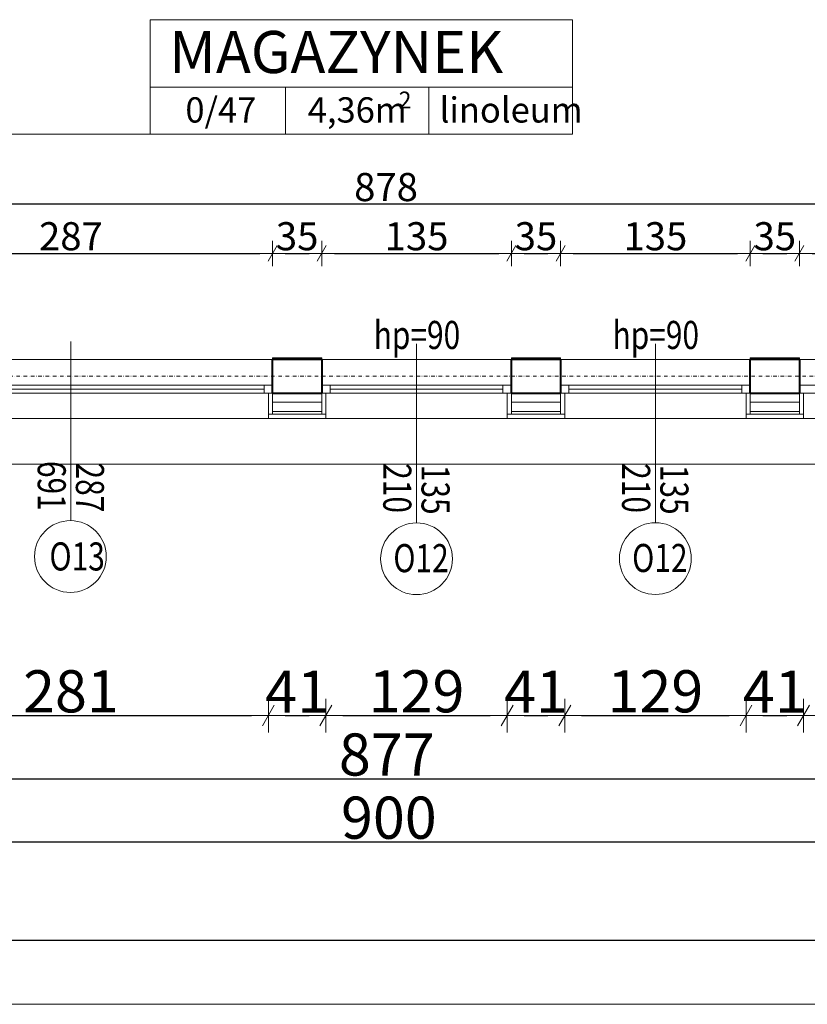
# Model space of a CAD drawing. Units: millimetres. Extents: x 7426 to 467959, y -169483 to 25536.
# Drawn here: x 21199 to 21760, y 7763 to 8464 of the extents above; entities that cross this region are included whole.
import ezdxf

# ---------------------------------------------------------------- set-up
doc = ezdxf.new("R2010")
doc.units = ezdxf.units.MM
doc.header["$LTSCALE"] = 0.1
doc.linetypes.add('DASHDOTX2', pattern=[50.8, 25.4, -12.7, 0, -12.7])
for name, color, linetype, lineweight in [('A-oceplenie', 200, 'Continuous', 5), ('A-okna', 8, 'Continuous', 5), ('A-okna-napis-numer', 8, 'Continuous', 13), ('A-Okładzina wewnetrzna', 8, 'Continuous', 5), ('A-opisy pomieszczeń', 8, 'Continuous', 20), ('A-Osie', 41, 'DASHDOTX2', 5), ('A-różne-cienkie', 200, 'Continuous', 15), ('A-wymiar wew.', 8, 'Continuous', 5), ('A-wymiar zew.', 61, 'Continuous', 13), ('A-Ściany', 7, 'Continuous', 40)]:
    doc.layers.add(name, color=color, linetype=linetype, lineweight=lineweight)
doc.styles.add('Arial Narrow', font='ARIALN.TTF', dxfattribs={"width": 0.7})
doc.styles.add('ARIALNARROW', font='ARIALN.TTF', dxfattribs={"width": 0.8})
doc.styles.add('GENERATED_STYLE_4', font='ARIALN.TTF')
doc.linetypes.add('ZIGZAG', pattern='A,0.00254,-5.08,[131,ltypeshp.shx,S=5.08,R=0,X=-5.08,Y=0],-10.16,[131,ltypeshp.shx,S=5.08,R=180,X=5.08,Y=0],-5.08', length=20.32254)
doc.dimstyles.new('DYBY 10', dxfattribs={"dimscale": 100, "dimtxt": 0.3, "dimasz": 0.12, "dimexe": 0, "dimexo": 0.3, "dimgap": 0.02, "dimtad": 1, "dimrnd": 0.5, "dimdsep": 46, "dimtxsty": 'Arial Narrow', "dimblk1": 'A', "dimblk2": 'A', "dimsah": 1, "dimcen": 0.01, "dimdle": 0.1, "dimse1": 1, "dimse2": 1, "dimclrd": 256, "dimclre": 256, "dimclrt": 256, "dimaunit": 1, "dimazin": 0, "dimtfac": 1, "dimtix": 1, "dimtmove": 2, "dimatfit": 3, "dimfxl": 0, "dimtolj": 1, "dimtzin": 0, "dimarcsym": 0})
doc.dimstyles.new('DYBY 20', dxfattribs={"dimscale": 100, "dimtxt": 0.2, "dimasz": 0.09, "dimexe": 0, "dimexo": 0.3, "dimgap": 0.02, "dimtad": 1, "dimrnd": 0.5, "dimdsep": 46, "dimtxsty": 'Arial Narrow', "dimblk1": 'A', "dimblk2": 'A', "dimsah": 1, "dimcen": 0.01, "dimdle": 0.1, "dimse1": 1, "dimse2": 1, "dimclrd": 256, "dimclre": 256, "dimclrt": 256, "dimaunit": 1, "dimazin": 0, "dimtfac": 1, "dimtix": 1, "dimtmove": 2, "dimatfit": 3, "dimfxl": 0, "dimtolj": 1, "dimtzin": 0, "dimarcsym": 0})
doc.dimstyles.new('DYBY 5', dxfattribs={"dimscale": 100, "dimtxt": 0.5, "dimasz": 0.3, "dimexe": 0, "dimexo": 0.3, "dimgap": 0.05, "dimtad": 1, "dimrnd": 0.5, "dimdsep": 46, "dimtxsty": 'Arial Narrow', "dimblk1": 'A', "dimblk2": 'A', "dimsah": 1, "dimcen": 0.01, "dimdle": 0.1, "dimse1": 1, "dimse2": 1, "dimclrd": 256, "dimclre": 256, "dimclrt": 256, "dimaunit": 1, "dimazin": 0, "dimtfac": 1, "dimtix": 1, "dimtmove": 2, "dimatfit": 3, "dimfxl": 0, "dimtolj": 1, "dimtzin": 0, "dimarcsym": 0})

# ---------------------------------------------------------------- blocks, each defined once
blk = doc.blocks.new('A')
at = {"color": 31}
for p, q in [((0, -1), (0, 1)), ((-0.354, -0.612), (0.354, 0.612)), ((-1, 0), (1, 0))]:
    blk.add_line(p, q, dxfattribs=at)
blk = doc.blocks.new('*D1279')
at = {"layer": 'A-wymiar zew.', "lineweight": -2}
blk.add_line((21107.32, 7968.73), (21364.32, 7968.73), dxfattribs=at)
at = {"layer": 'DEFPOINTS', "color": 0}
for p in [(21095.32, 8198.4), (21376.32, 8180.4), (21376.32, 7968.73)]:
    blk.add_point(p, dxfattribs=at)
at = {"layer": 'A-wymiar zew.', "lineweight": -2, "xscale": 12, "yscale": 12, "zscale": 12, "rotation": 180}
blk.add_blockref('A', (21095.32, 7968.73), dxfattribs=at)
at = {"layer": 'A-wymiar zew.', "lineweight": -2, "xscale": 12, "yscale": 12, "zscale": 12}
blk.add_blockref('A', (21376.32, 7968.73), dxfattribs=at)
at = {"layer": 'A-wymiar zew.', "insert": (21235.82, 7986.04), "char_height": 30, "attachment_point": 5, "style": 'Arial Narrow'}
blk.add_mtext('\\A1;281', dxfattribs=at)
blk = doc.blocks.new('*D1805')
at = {"layer": 'A-wymiar zew.', "lineweight": -2}
blk.add_line((21388.32, 7968.73), (21405.32, 7968.73), dxfattribs=at)
at = {"layer": 'DEFPOINTS', "color": 0}
for p in [(21376.32, 8180.4), (21417.32, 8180.4), (21417.32, 7968.73)]:
    blk.add_point(p, dxfattribs=at)
at = {"layer": 'A-wymiar zew.', "lineweight": -2, "xscale": 12, "yscale": 12, "zscale": 12, "rotation": 180}
blk.add_blockref('A', (21376.32, 7968.73), dxfattribs=at)
at = {"layer": 'A-wymiar zew.', "lineweight": -2, "xscale": 12, "yscale": 12, "zscale": 12}
blk.add_blockref('A', (21417.32, 7968.73), dxfattribs=at)
at = {"layer": 'A-wymiar zew.', "insert": (21396.82, 7985.79), "char_height": 30, "attachment_point": 5, "style": 'Arial Narrow'}
blk.add_mtext('\\A1;41', dxfattribs=at)
blk = doc.blocks.new('*D1806')
at = {"layer": 'A-wymiar zew.', "lineweight": -2}
blk.add_line((21429.32, 7968.73), (21534.32, 7968.73), dxfattribs=at)
at = {"layer": 'DEFPOINTS', "color": 0}
for p in [(21417.32, 8180.4), (21546.32, 8180.4), (21546.32, 7968.73)]:
    blk.add_point(p, dxfattribs=at)
at = {"layer": 'A-wymiar zew.', "lineweight": -2, "xscale": 12, "yscale": 12, "zscale": 12, "rotation": 180}
blk.add_blockref('A', (21417.32, 7968.73), dxfattribs=at)
at = {"layer": 'A-wymiar zew.', "lineweight": -2, "xscale": 12, "yscale": 12, "zscale": 12}
blk.add_blockref('A', (21546.32, 7968.73), dxfattribs=at)
at = {"layer": 'A-wymiar zew.', "insert": (21481.82, 7986.04), "char_height": 30, "attachment_point": 5, "style": 'Arial Narrow'}
blk.add_mtext('\\A1;129', dxfattribs=at)
blk = doc.blocks.new('*D1807')
at = {"layer": 'A-wymiar zew.', "lineweight": -2}
blk.add_line((21558.32, 7968.73), (21575.32, 7968.73), dxfattribs=at)
at = {"layer": 'DEFPOINTS', "color": 0}
for p in [(21546.32, 8180.4), (21587.32, 8180.4), (21587.32, 7968.73)]:
    blk.add_point(p, dxfattribs=at)
at = {"layer": 'A-wymiar zew.', "lineweight": -2, "xscale": 12, "yscale": 12, "zscale": 12, "rotation": 180}
blk.add_blockref('A', (21546.32, 7968.73), dxfattribs=at)
at = {"layer": 'A-wymiar zew.', "lineweight": -2, "xscale": 12, "yscale": 12, "zscale": 12}
blk.add_blockref('A', (21587.32, 7968.73), dxfattribs=at)
at = {"layer": 'A-wymiar zew.', "insert": (21566.82, 7985.79), "char_height": 30, "attachment_point": 5, "style": 'Arial Narrow'}
blk.add_mtext('\\A1;41', dxfattribs=at)
blk = doc.blocks.new('*D1808')
at = {"layer": 'A-wymiar zew.', "lineweight": -2}
blk.add_line((21599.32, 7968.73), (21704.32, 7968.73), dxfattribs=at)
at = {"layer": 'DEFPOINTS', "color": 0}
for p in [(21587.32, 8180.4), (21716.32, 8180.4), (21716.32, 7968.73)]:
    blk.add_point(p, dxfattribs=at)
at = {"layer": 'A-wymiar zew.', "lineweight": -2, "xscale": 12, "yscale": 12, "zscale": 12, "rotation": 180}
blk.add_blockref('A', (21587.32, 7968.73), dxfattribs=at)
at = {"layer": 'A-wymiar zew.', "lineweight": -2, "xscale": 12, "yscale": 12, "zscale": 12}
blk.add_blockref('A', (21716.32, 7968.73), dxfattribs=at)
at = {"layer": 'A-wymiar zew.', "insert": (21651.82, 7986.04), "char_height": 30, "attachment_point": 5, "style": 'Arial Narrow'}
blk.add_mtext('\\A1;129', dxfattribs=at)
blk = doc.blocks.new('*D1809')
at = {"layer": 'A-wymiar zew.', "lineweight": -2}
blk.add_line((21728.32, 7968.73), (21745.32, 7968.73), dxfattribs=at)
at = {"layer": 'DEFPOINTS', "color": 0}
for p in [(21716.32, 8180.4), (21757.32, 8180.4), (21757.32, 7968.73)]:
    blk.add_point(p, dxfattribs=at)
at = {"layer": 'A-wymiar zew.', "lineweight": -2, "xscale": 12, "yscale": 12, "zscale": 12, "rotation": 180}
blk.add_blockref('A', (21716.32, 7968.73), dxfattribs=at)
at = {"layer": 'A-wymiar zew.', "lineweight": -2, "xscale": 12, "yscale": 12, "zscale": 12}
blk.add_blockref('A', (21757.32, 7968.73), dxfattribs=at)
at = {"layer": 'A-wymiar zew.', "insert": (21736.82, 7985.79), "char_height": 30, "attachment_point": 5, "style": 'Arial Narrow'}
blk.add_mtext('\\A1;41', dxfattribs=at)
blk = doc.blocks.new('*D1810')
at = {"layer": 'A-wymiar zew.', "lineweight": -2}
blk.add_line((21769.32, 7968.73), (21874.32, 7968.73), dxfattribs=at)
at = {"layer": 'DEFPOINTS', "color": 0}
for p in [(21757.32, 8180.4), (21886.32, 8180.4), (21886.32, 7968.73)]:
    blk.add_point(p, dxfattribs=at)
at = {"layer": 'A-wymiar zew.', "lineweight": -2, "xscale": 12, "yscale": 12, "zscale": 12, "rotation": 180}
blk.add_blockref('A', (21757.32, 7968.73), dxfattribs=at)
at = {"layer": 'A-wymiar zew.', "lineweight": -2, "xscale": 12, "yscale": 12, "zscale": 12}
blk.add_blockref('A', (21886.32, 7968.73), dxfattribs=at)
at = {"layer": 'A-wymiar zew.', "insert": (21821.82, 7986.04), "char_height": 30, "attachment_point": 5, "style": 'Arial Narrow'}
blk.add_mtext('\\A1;129', dxfattribs=at)
blk = doc.blocks.new('*D1210')
at = {"layer": 'A-wymiar zew.', "lineweight": -2}
blk.add_line((21034.1, 7923.73), (21887.1, 7923.73), dxfattribs=at)
at = {"layer": 'DEFPOINTS', "color": 0}
for p in [(21022.1, 8223.4), (21899.1, 8223.4), (21899.1, 7923.73)]:
    blk.add_point(p, dxfattribs=at)
at = {"layer": 'A-wymiar zew.', "lineweight": -2, "xscale": 12, "yscale": 12, "zscale": 12, "rotation": 180}
blk.add_blockref('A', (21022.1, 7923.73), dxfattribs=at)
at = {"layer": 'A-wymiar zew.', "lineweight": -2, "xscale": 12, "yscale": 12, "zscale": 12}
blk.add_blockref('A', (21899.1, 7923.73), dxfattribs=at)
at = {"layer": 'A-wymiar zew.', "insert": (21460.6, 7941.04), "char_height": 30, "attachment_point": 5, "style": 'Arial Narrow'}
blk.add_mtext('\\A1;877', dxfattribs=at)
blk = doc.blocks.new('*D1668')
at = {"layer": 'A-wymiar zew.', "lineweight": -2}
blk.add_line((21900.1, 7878.73), (21024.1, 7878.73), dxfattribs=at)
at = {"layer": 'DEFPOINTS', "color": 0}
for p in [(21012.1, 8183.4), (21912.1, 8185.4), (21012.1, 7878.73)]:
    blk.add_point(p, dxfattribs=at)
at = {"layer": 'A-wymiar zew.', "lineweight": -2, "xscale": 12, "yscale": 12, "zscale": 12, "rotation": 180}
blk.add_blockref('A', (21012.1, 7878.73), dxfattribs=at)
at = {"layer": 'A-wymiar zew.', "lineweight": -2, "xscale": 12, "yscale": 12, "zscale": 12}
blk.add_blockref('A', (21912.1, 7878.73), dxfattribs=at)
at = {"layer": 'A-wymiar zew.', "insert": (21462.1, 7896.04), "char_height": 30, "attachment_point": 5, "style": 'Arial Narrow'}
blk.add_mtext('\\A1;900', dxfattribs=at)
blk = doc.blocks.new('*D1674')
at = {"layer": 'A-wymiar zew.', "lineweight": -2}
blk.add_line((18312.1, 7808.73), (25899.05, 7808.73), dxfattribs=at)
at = {"layer": 'DEFPOINTS', "color": 0}
for p in [(18282.1, 8180.4), (25929.05, 8147.9), (25929.05, 7808.73)]:
    blk.add_point(p, dxfattribs=at)
at = {"layer": 'A-wymiar zew.', "lineweight": -2, "xscale": 30, "yscale": 30, "zscale": 30, "rotation": 180}
blk.add_blockref('A', (18282.1, 7808.73), dxfattribs=at)
at = {"layer": 'A-wymiar zew.', "lineweight": -2, "xscale": 30, "yscale": 30, "zscale": 30}
blk.add_blockref('A', (25929.05, 7808.73), dxfattribs=at)
at = {"layer": 'A-wymiar zew.', "insert": (22105.57, 7839.26), "char_height": 50, "attachment_point": 5, "style": 'Arial Narrow'}
blk.add_mtext('\\A1;7647', dxfattribs=at)
blk = doc.blocks.new('*D1407')
at = {"layer": 'A-wymiar wew.', "lineweight": -2}
blk.add_line((21101.32, 8297.89), (21370.32, 8297.89), dxfattribs=at)
at = {"layer": 'DEFPOINTS', "color": 0}
for p in [(21379.32, 8297.89), (21092.32, 8222.4), (21379.32, 8222.4)]:
    blk.add_point(p, dxfattribs=at)
at = {"layer": 'A-wymiar wew.', "lineweight": -2, "xscale": 9, "yscale": 9, "zscale": 9, "rotation": 180}
blk.add_blockref('A', (21092.32, 8297.89), dxfattribs=at)
at = {"layer": 'A-wymiar wew.', "lineweight": -2, "xscale": 9, "yscale": 9, "zscale": 9}
blk.add_blockref('A', (21379.32, 8297.89), dxfattribs=at)
at = {"layer": 'A-wymiar wew.', "insert": (21235.82, 8310.1), "char_height": 20, "attachment_point": 5, "style": 'Arial Narrow'}
blk.add_mtext('\\A1;287', dxfattribs=at)
blk = doc.blocks.new('*D1408')
at = {"layer": 'A-wymiar wew.', "lineweight": -2}
blk.add_line((21388.32, 8297.89), (21405.32, 8297.89), dxfattribs=at)
at = {"layer": 'DEFPOINTS', "color": 0}
for p in [(21414.32, 8297.89), (21379.32, 8222.4), (21414.32, 8222.4)]:
    blk.add_point(p, dxfattribs=at)
at = {"layer": 'A-wymiar wew.', "lineweight": -2, "xscale": 9, "yscale": 9, "zscale": 9, "rotation": 180}
blk.add_blockref('A', (21379.32, 8297.89), dxfattribs=at)
at = {"layer": 'A-wymiar wew.', "lineweight": -2, "xscale": 9, "yscale": 9, "zscale": 9}
blk.add_blockref('A', (21414.32, 8297.89), dxfattribs=at)
at = {"layer": 'A-wymiar wew.', "insert": (21396.82, 8310.1), "char_height": 20, "attachment_point": 5, "style": 'Arial Narrow'}
blk.add_mtext('\\A1;35', dxfattribs=at)
blk = doc.blocks.new('*D1409')
at = {"layer": 'A-wymiar wew.', "lineweight": -2}
blk.add_line((21423.32, 8297.89), (21540.32, 8297.89), dxfattribs=at)
at = {"layer": 'DEFPOINTS', "color": 0}
for p in [(21549.32, 8297.89), (21414.32, 8222.4), (21549.32, 8222.4)]:
    blk.add_point(p, dxfattribs=at)
at = {"layer": 'A-wymiar wew.', "lineweight": -2, "xscale": 9, "yscale": 9, "zscale": 9, "rotation": 180}
blk.add_blockref('A', (21414.32, 8297.89), dxfattribs=at)
at = {"layer": 'A-wymiar wew.', "lineweight": -2, "xscale": 9, "yscale": 9, "zscale": 9}
blk.add_blockref('A', (21549.32, 8297.89), dxfattribs=at)
at = {"layer": 'A-wymiar wew.', "insert": (21481.82, 8310.1), "char_height": 20, "attachment_point": 5, "style": 'Arial Narrow'}
blk.add_mtext('\\A1;135', dxfattribs=at)
blk = doc.blocks.new('*D1410')
at = {"layer": 'A-wymiar wew.', "lineweight": -2}
blk.add_line((21558.32, 8297.89), (21575.32, 8297.89), dxfattribs=at)
at = {"layer": 'DEFPOINTS', "color": 0}
for p in [(21584.32, 8297.89), (21549.32, 8222.4), (21584.32, 8222.4)]:
    blk.add_point(p, dxfattribs=at)
at = {"layer": 'A-wymiar wew.', "lineweight": -2, "xscale": 9, "yscale": 9, "zscale": 9, "rotation": 180}
blk.add_blockref('A', (21549.32, 8297.89), dxfattribs=at)
at = {"layer": 'A-wymiar wew.', "lineweight": -2, "xscale": 9, "yscale": 9, "zscale": 9}
blk.add_blockref('A', (21584.32, 8297.89), dxfattribs=at)
at = {"layer": 'A-wymiar wew.', "insert": (21566.82, 8310.1), "char_height": 20, "attachment_point": 5, "style": 'Arial Narrow'}
blk.add_mtext('\\A1;35', dxfattribs=at)
blk = doc.blocks.new('*D1411')
at = {"layer": 'A-wymiar wew.', "lineweight": -2}
blk.add_line((21593.32, 8297.89), (21710.32, 8297.89), dxfattribs=at)
at = {"layer": 'DEFPOINTS', "color": 0}
for p in [(21719.32, 8297.89), (21584.32, 8222.4), (21719.32, 8222.4)]:
    blk.add_point(p, dxfattribs=at)
at = {"layer": 'A-wymiar wew.', "lineweight": -2, "xscale": 9, "yscale": 9, "zscale": 9, "rotation": 180}
blk.add_blockref('A', (21584.32, 8297.89), dxfattribs=at)
at = {"layer": 'A-wymiar wew.', "lineweight": -2, "xscale": 9, "yscale": 9, "zscale": 9}
blk.add_blockref('A', (21719.32, 8297.89), dxfattribs=at)
at = {"layer": 'A-wymiar wew.', "insert": (21651.82, 8310.1), "char_height": 20, "attachment_point": 5, "style": 'Arial Narrow'}
blk.add_mtext('\\A1;135', dxfattribs=at)
blk = doc.blocks.new('*D1412')
at = {"layer": 'A-wymiar wew.', "lineweight": -2}
blk.add_line((21728.32, 8297.89), (21745.32, 8297.89), dxfattribs=at)
at = {"layer": 'DEFPOINTS', "color": 0}
for p in [(21754.32, 8297.89), (21719.32, 8222.4), (21754.32, 8222.4)]:
    blk.add_point(p, dxfattribs=at)
at = {"layer": 'A-wymiar wew.', "lineweight": -2, "xscale": 9, "yscale": 9, "zscale": 9, "rotation": 180}
blk.add_blockref('A', (21719.32, 8297.89), dxfattribs=at)
at = {"layer": 'A-wymiar wew.', "lineweight": -2, "xscale": 9, "yscale": 9, "zscale": 9}
blk.add_blockref('A', (21754.32, 8297.89), dxfattribs=at)
at = {"layer": 'A-wymiar wew.', "insert": (21736.82, 8310.1), "char_height": 20, "attachment_point": 5, "style": 'Arial Narrow'}
blk.add_mtext('\\A1;35', dxfattribs=at)
blk = doc.blocks.new('*D1413')
at = {"layer": 'A-wymiar wew.', "lineweight": -2}
blk.add_line((21763.32, 8297.89), (21880.32, 8297.89), dxfattribs=at)
at = {"layer": 'DEFPOINTS', "color": 0}
for p in [(21889.32, 8297.89), (21754.32, 8222.4), (21889.32, 8222.4)]:
    blk.add_point(p, dxfattribs=at)
at = {"layer": 'A-wymiar wew.', "lineweight": -2, "xscale": 9, "yscale": 9, "zscale": 9, "rotation": 180}
blk.add_blockref('A', (21754.32, 8297.89), dxfattribs=at)
at = {"layer": 'A-wymiar wew.', "lineweight": -2, "xscale": 9, "yscale": 9, "zscale": 9}
blk.add_blockref('A', (21889.32, 8297.89), dxfattribs=at)
at = {"layer": 'A-wymiar wew.', "insert": (21821.82, 8310.1), "char_height": 20, "attachment_point": 5, "style": 'Arial Narrow'}
blk.add_mtext('\\A1;135', dxfattribs=at)
blk = doc.blocks.new('*D991')
at = {"layer": 'A-wymiar wew.', "lineweight": -2}
blk.add_line((21890.1, 8332.9), (21030.1, 8332.9), dxfattribs=at)
at = {"layer": 'DEFPOINTS', "color": 0}
for p in [(21021.1, 8332.9), (21021.1, 8222.4), (21899.1, 8223.4)]:
    blk.add_point(p, dxfattribs=at)
at = {"layer": 'A-wymiar wew.', "lineweight": -2, "xscale": 9, "yscale": 9, "zscale": 9, "rotation": 180}
blk.add_blockref('A', (21021.1, 8332.9), dxfattribs=at)
at = {"layer": 'A-wymiar wew.', "lineweight": -2, "xscale": 9, "yscale": 9, "zscale": 9}
blk.add_blockref('A', (21899.1, 8332.9), dxfattribs=at)
at = {"layer": 'A-wymiar wew.', "insert": (21460.1, 8345.11), "char_height": 20, "attachment_point": 5, "style": 'Arial Narrow'}
blk.add_mtext('\\A1;878', dxfattribs=at)

msp = doc.modelspace()

# ---------------------------------------------------------------- linework, layer by layer
at = {"layer": 'A-oceplenie'}
for p, q in [((21379.32007, 8198.40208), (21379.32007, 8185.40208)), ((21414.32007, 8198.40208), (21414.32007, 8185.40208)), ((21549.32007, 8198.40208), (21549.32007, 8185.40208)), ((21584.32007, 8198.40208), (21584.32007, 8185.40208)), ((21719.32007, 8198.40208), (21719.32007, 8185.40208)), ((21754.32007, 8198.40208), (21754.32007, 8183.40208)), ((21414.32007, 8185.40208), (21379.32007, 8185.40208)), ((21584.32007, 8185.40208), (21549.32007, 8185.40208)), ((21754.32007, 8185.40208), (21719.32007, 8185.40208))]:
    msp.add_line(p, q, dxfattribs=at)
at = {"layer": 'A-oceplenie', "linetype": 'ZIGZAG', "ltscale": 1.1}
for p, q in [((21414.32007, 8191.90208), (21379.32007, 8191.90208)), ((21584.32007, 8191.90208), (21549.32007, 8191.90208)), ((21754.32007, 8191.90208), (21719.32007, 8191.90208))]:
    msp.add_line(p, q, dxfattribs=at)
at = {"layer": 'A-okna'}
for p, q in [((21235.82304, 8107.7123), (21235.81974, 8235.13291)), ((21481.82337, 8106.10037), (21481.82007, 8233.52098)), ((21651.82337, 8106.10037), (21651.82007, 8233.52098)), ((21379.32007, 8222.40208), (21092.32007, 8222.40208)), ((21549.32007, 8222.40208), (21414.32007, 8222.40208)), ((21719.32007, 8222.40208), (21584.32007, 8222.40208)), ((21889.32007, 8222.40208), (21754.32007, 8222.40208)), ((21092.32007, 8204.00208), (21379.32007, 8204.00208)), ((21373.32007, 8204.00208), (21373.32007, 8198.40208)), ((21414.32007, 8204.00208), (21549.32007, 8204.00208)), ((21420.32007, 8204.00208), (21420.32007, 8198.40208)), ((21420.32007, 8204.00208, 45), (21420.32007, 8198.40208, -45)), ((21420.32007, 8204.00208), (21420.32007, 8198.40208)), ((21543.32007, 8204.00208), (21543.32007, 8198.40208)), ((21584.32007, 8204.00208), (21719.32007, 8204.00208)), ((21590.32007, 8204.00208), (21590.32007, 8198.40208)), ((21590.32007, 8204.00208, 45), (21590.32007, 8198.40208, -45)), ((21590.32007, 8204.00208), (21590.32007, 8198.40208)), ((21713.32007, 8204.00208), (21713.32007, 8198.40208)), ((21754.32007, 8204.00208), (21889.32007, 8204.00208)), ((21092.32007, 8198.40208), (21379.32007, 8198.40208)), ((21155.88007, 8201.20208), (21373.32007, 8201.20208)), ((21414.32007, 8198.40208), (21549.32007, 8198.40208)), ((21420.32007, 8201.20208), (21445.08007, 8201.20208)), ((21420.32007, 8201.20208), (21543.32007, 8201.20208)), ((21584.32007, 8198.40208), (21719.32007, 8198.40208)), ((21590.32007, 8201.20208), (21615.08007, 8201.20208)), ((21590.32007, 8201.20208), (21713.32007, 8201.20208)), ((21754.32007, 8198.40208), (21889.32007, 8198.40208)), ((21095.32007, 8180.40208), (21376.32007, 8180.40208)), ((21417.32007, 8180.40208), (21546.32007, 8180.40208)), ((21587.32007, 8180.40208), (21716.32007, 8180.40208)), ((21757.32007, 8180.40208), (21886.32007, 8180.40208))]:
    msp.add_line(p, q, dxfattribs=at)
for centre in [(21235.43529, 8082.02015), (21481.82337, 8080.43181), (21651.82337, 8080.53474)]:
    msp.add_circle(centre, 25.56564, dxfattribs=at)
at = {"layer": 'A-Okładzina wewnetrzna'}
for p, q in [((21379.32007, 8222.40208), (21379.32007, 8223.40208)), ((21379.32007, 8223.40208), (21414.32007, 8223.40208)), ((21414.32007, 8222.40208), (21414.32007, 8223.40208)), ((21549.32007, 8222.40208), (21549.32007, 8223.40208)), ((21549.32007, 8223.40208), (21584.32007, 8223.40208)), ((21584.32007, 8222.40208), (21584.32007, 8223.40208)), ((21719.32007, 8222.40208), (21719.32007, 8223.40208)), ((21719.32007, 8223.40208), (21754.32007, 8223.40208)), ((21754.32007, 8222.40208), (21754.32007, 8223.40208))]:
    msp.add_line(p, q, dxfattribs=at)
at = {"layer": 'A-opisy pomieszczeń'}
for p, q in [((21292.19102, 8464.29291), (21592.87618, 8464.29291)), ((21292.19102, 8464.29291), (21292.19102, 8382.69291)), ((21592.87618, 8464.29291), (21592.87618, 8382.69291)), ((21292.19102, 8416.29291), (21592.87618, 8416.29291)), ((21388.41941, 8416.29291), (21388.41941, 8382.69291)), ((21490.64779, 8416.29291), (21490.64779, 8382.69291)), ((20952.82792, 8382.69291), (21292.19102, 8382.69291)), ((21292.19102, 8382.69291), (21592.87618, 8382.69291))]:
    msp.add_line(p, q, dxfattribs=at)
at = {"layer": 'A-Osie'}
msp.add_line((17876.60373, 8210.40208), (26967.13721, 8210.40208), dxfattribs=at)
at = {"layer": 'A-różne-cienkie', "linetype": 'Continuous'}
for p, q in [((21376.32007, 8180.40208), (21376.32007, 8198.40208)), ((21417.32007, 8180.40208), (21417.32007, 8198.40208)), ((21546.32007, 8180.40208), (21546.32007, 8198.40208)), ((21587.32007, 8180.40208), (21587.32007, 8198.40208)), ((21716.32007, 8180.40208), (21716.32007, 8198.40208)), ((21757.32007, 8180.40208), (21757.32007, 8198.40208)), ((21414.32007, 8183.40208), (21376.32007, 8183.40208)), ((21417.32007, 8183.40208), (21414.32007, 8183.40208)), ((21549.32007, 8183.40208), (21546.32007, 8183.40208)), ((21584.32007, 8183.40208), (21549.32007, 8183.40208)), ((21587.32007, 8183.40208), (21584.32007, 8183.40208)), ((21719.32007, 8183.40208), (21716.32007, 8183.40208)), ((21754.32007, 8183.40208), (21719.32007, 8183.40208)), ((21757.32007, 8183.40208), (21754.32007, 8183.40208)), ((21376.32007, 8180.40208), (21417.32007, 8180.40208)), ((21546.32007, 8180.40208), (21587.32007, 8180.40208)), ((21716.32007, 8180.40208), (21757.32007, 8180.40208)), ((19905.15877, 8147.90208), (25929.10227, 8147.90208)), ((25929.04577, 7763.15818), (20205.30654, 7763.15817))]:
    msp.add_line(p, q, dxfattribs=at)
at = {"layer": 'A-różne-cienkie'}
for p, q in [((21379.32007, 8185.40208), (21379.32007, 8183.40208)), ((21414.32007, 8185.40208), (21414.32007, 8183.40208)), ((21549.32007, 8185.40208), (21549.32007, 8183.40208)), ((21584.32007, 8185.40208), (21584.32007, 8183.40208)), ((21719.32007, 8185.40208), (21719.32007, 8183.40208))]:
    msp.add_line(p, q, dxfattribs=at)
at = {"layer": 'A-Ściany'}
for p, q in [((21379.32007, 8198.40208), (21379.32007, 8222.40208)), ((21414.32007, 8222.40208), (21379.32007, 8222.40208)), ((21414.32007, 8222.40208), (21414.32007, 8198.40208)), ((21549.32007, 8198.40208), (21549.32007, 8222.40208)), ((21584.32007, 8222.40208), (21549.32007, 8222.40208)), ((21584.32007, 8222.40208), (21584.32007, 8198.40208)), ((21719.32007, 8198.40208), (21719.32007, 8222.40208)), ((21754.32007, 8222.40208), (21719.32007, 8222.40208)), ((21754.32007, 8222.40208), (21754.32007, 8198.40208)), ((21379.32007, 8198.40208), (21414.32007, 8198.40208)), ((21549.32007, 8198.40208), (21584.32007, 8198.40208)), ((21719.32007, 8198.40208), (21754.32007, 8198.40208))]:
    msp.add_line(p, q, dxfattribs=at)

# ---------------------------------------------------------------- texts
at = {"layer": 'A-okna-napis-numer', "style": 'ARIALNARROW', "width": 0.78}
for s, rotation, p in [('691', 270.0038171, (21212.12333, 8150.07633)), ('287', 270.0038171, (21239.3427, 8148.95368)), ('210', 270.0038171, (21458.12366, 8148.4644)), ('210', 270.0038171, (21628.12366, 8148.4644)), ('135', 270.0038171, (21485.34302, 8147.34176)), ('135', 270.0038171, (21655.34302, 8147.34176)), ('O13', 360, (21220.5142, 8072.08075)), ('O12', 360, (21465.2863, 8070.87327)), ('O12', 360, (21635.2863, 8070.9762))]:
    msp.add_text(s, height=20, rotation=rotation, dxfattribs=at).set_placement(p)
at = {"layer": 'A-okna-napis-numer', "char_height": 20, "width": 56.8263896, "attachment_point": 5, "style": 'ARIALNARROW'}
for insert in [(21482.11978, 8239.78759), (21652.11978, 8239.78759)]:
    msp.add_mtext('{\\W0.78;hp=90}', dxfattribs=dict(at, insert=insert))
at = {"layer": 'A-opisy pomieszczeń', "attachment_point": 1, "style": 'GENERATED_STYLE_4'}
for s, insert, char_height in [('MAGAZYNEK', (21305.7638, 8456.28349), 30), ('0/47', (21317.28478, 8409.04062), 18), ('4,36m', (21404.39548, 8409.04062), 18), ('2', (21469.08215, 8413.0827), 12), ('linoleum', (21498.2259, 8409.04062), 18)]:
    msp.add_mtext(s, dxfattribs=dict(at, insert=insert, char_height=char_height))

# ---------------------------------------------------------------- dimensions: what is measured, and where the dimension line sits
at = {"layer": 'A-wymiar wew.', "color": 254}
for base, p1, p2, picture, middle in [((21021.10227, 8332.89614), (21899.10227, 8223.40208), (21021.10227, 8222.40208), '*D991', (21460.10227, 8345.1076)), ((21379.32007, 8297.88507), (21092.32007, 8222.40208), (21379.32007, 8222.40208), '*D1407', (21235.82007, 8310.09653)), ((21414.32007, 8297.88507), (21379.32007, 8222.40208), (21414.32007, 8222.40208), '*D1408', (21396.82007, 8310.09653)), ((21549.32007, 8297.88507), (21414.32007, 8222.40208), (21549.32007, 8222.40208), '*D1409', (21481.82007, 8310.09653)), ((21584.32007, 8297.88507), (21549.32007, 8222.40208), (21584.32007, 8222.40208), '*D1410', (21566.82007, 8310.09653)), ((21719.32007, 8297.88507), (21584.32007, 8222.40208), (21719.32007, 8222.40208), '*D1411', (21651.82007, 8310.09653)), ((21754.32007, 8297.88507), (21719.32007, 8222.40208), (21754.32007, 8222.40208), '*D1412', (21736.82007, 8310.09653)), ((21889.32007, 8297.88507), (21754.32007, 8222.40208), (21889.32007, 8222.40208), '*D1413', (21821.82007, 8310.09653))]:
    dim = msp.add_linear_dim(base=base, p1=p1, p2=p2, dimstyle='DYBY 20', dxfattribs=at)
    dim.commit()
    dim.dimension.update_dxf_attribs({"geometry": picture, "text_midpoint": middle})
at = {"layer": 'A-wymiar zew.', "color": 254}
for base, p1, p2, dimstyle, picture, middle in [((21899.10227, 7923.72758), (21022.10227, 8223.40208), (21899.10227, 8223.40208), 'DYBY 10', '*D1210', (21460.60227, 7941.04477)), ((21376.32007, 7968.72758), (21095.32007, 8198.40208), (21376.32007, 8180.40208), 'DYBY 10', '*D1279', (21235.82007, 7986.04477)), ((21012.10227, 7878.72758), (21912.10227, 8185.40208), (21012.10227, 8183.40208), 'DYBY 10', '*D1668', (21462.10227, 7896.04477)), ((25929.04577, 7808.72758), (18282.10227, 8180.40208), (25929.04577, 8147.90208), 'DYBY 5', '*D1674', (22105.57402, 7839.25623)), ((21417.32007, 7968.72758), (21376.32007, 8180.40208), (21417.32007, 8180.40208), 'DYBY 10', '*D1805', (21396.82007, 7985.78897)), ((21546.32007, 7968.72758), (21417.32007, 8180.40208), (21546.32007, 8180.40208), 'DYBY 10', '*D1806', (21481.82007, 7986.04477)), ((21587.32007, 7968.72758), (21546.32007, 8180.40208), (21587.32007, 8180.40208), 'DYBY 10', '*D1807', (21566.82007, 7985.78897)), ((21716.32007, 7968.72758), (21587.32007, 8180.40208), (21716.32007, 8180.40208), 'DYBY 10', '*D1808', (21651.82007, 7986.04477)), ((21757.32007, 7968.72758), (21716.32007, 8180.40208), (21757.32007, 8180.40208), 'DYBY 10', '*D1809', (21736.82007, 7985.78897)), ((21886.32007, 7968.72758), (21757.32007, 8180.40208), (21886.32007, 8180.40208), 'DYBY 10', '*D1810', (21821.82007, 7986.04477))]:
    dim = msp.add_linear_dim(base=base, p1=p1, p2=p2, dimstyle=dimstyle, dxfattribs=at)
    dim.commit()
    dim.dimension.update_dxf_attribs({"geometry": picture, "text_midpoint": middle})

doc.saveas('drawing.dxf')
